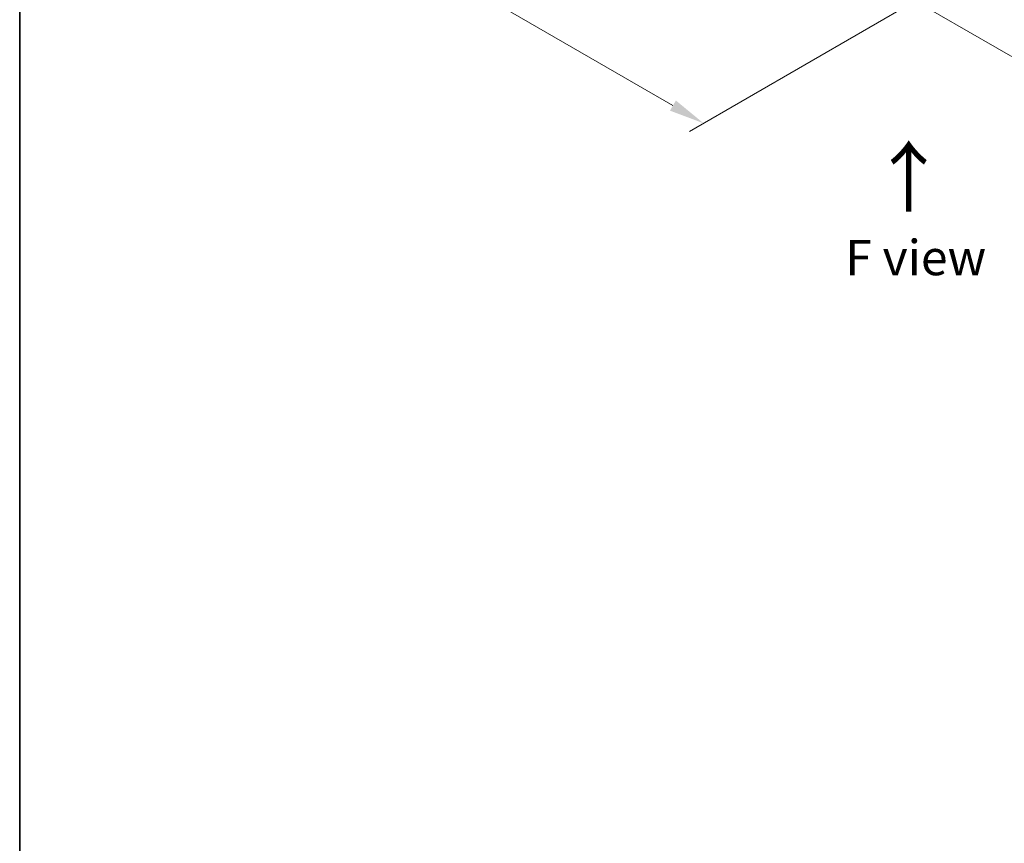
# Model space of a CAD drawing. Units: millimetres. Extents: x 0 to 6707, y 0 to 1124.
# Drawn here: x 0 to 174, y 316 to 462 of the extents above; entities that cross this region are included whole.
import ezdxf

# ---------------------------------------------------------------- set-up
doc = ezdxf.new("R2010")
doc.units = ezdxf.units.MM
doc.header["$LTSCALE"] = 2.5
doc.layers.get('Defpoints').update_dxf_attribs({"lineweight": 25})
for name, color, linetype, lineweight in [('Border (ISO)', 7, 'Continuous', 35), ('Dimension (ISO)', 7, 'Continuous', 18), ('Symbol (ISO)', 7, 'Continuous', 18)]:
    doc.layers.add(name, color=color, linetype=linetype, lineweight=lineweight)
doc.styles.add('Note Text (TK)', font='MS PGothic.ttf')
doc.dimstyles.new('Default - Method 1b (TK)', dxfattribs={"dimscale": 2.5, "dimtxt": 2.5, "dimasz": 2.5, "dimexe": 1, "dimexo": 1.5, "dimgap": 1, "dimtad": 1, "dimrnd": 1e-08, "dimdsep": 46, "dimtxsty": 'Note Text (TK)', "dimcen": 0.09, "dimdle": 5, "dimclrd": 100, "dimclre": 100, "dimclrt": 7, "dimadec": 1, "dimazin": 1, "dimtfac": 1, "dimtmove": 0, "dimatfit": 3, "dimfxl": 1, "dimtolj": 1, "dimlwd": -1, "dimlwe": -1, "dimarcsym": 0})

# ---------------------------------------------------------------- blocks, each defined once
blk = doc.blocks.new('図面枠 tk図枠')
at = {"layer": 'Border (ISO)'}
blk.add_line((14.5, 289), (14.5, 8), dxfattribs=at)
blk = doc.blocks.new('*D24')
at = {"layer": 'Defpoints', "color": 0}
for p in [(78.75, 521.33), (32.79, 494.8), (167.14, 470.3)]:
    blk.add_point(p, dxfattribs=at)
at = {"layer": 'Dimension (ISO)', "color": 100}
for p, q in [((75, 519.17), (30.29, 493.35)), ((115.76, 446.89), (38.2, 491.67)), ((163.39, 468.14), (118.68, 442.32))]:
    blk.add_line(p, q, dxfattribs=at)
for points in [[(38.72, 492.57), (37.68, 490.77), (32.79, 494.8)], [(116.29, 447.79), (115.24, 445.99), (121.18, 443.76)]]:
    blk.add_solid(points, dxfattribs=at)
at = {"layer": 'Dimension (ISO)', "color": 7, "insert": (74.53, 476.53), "char_height": 6.25, "attachment_point": 4, "rotation": 330, "style": 'Note Text (TK)'}
blk.add_mtext('\\A1;{\\Q30.000;\\W0.816;\\H0.816x;200}', dxfattribs=at)
blk = doc.blocks.new('*D25')
at = {"layer": 'Defpoints', "color": 0}
for p in [(282.04, 547.32), (149.46, 470.77), (195.42, 444.24)]:
    blk.add_point(p, dxfattribs=at)
at = {"layer": 'Dimension (ISO)', "color": 100}
for p, q in [((285.79, 545.15), (330.51, 519.34)), ((322.59, 517.66), (200.84, 447.36)), ((153.21, 468.61), (197.92, 442.79))]:
    blk.add_line(p, q, dxfattribs=at)
for points in [[(322.07, 518.56), (323.11, 516.76), (328.01, 520.78)], [(200.32, 448.26), (201.36, 446.46), (195.42, 444.24)]]:
    blk.add_solid(points, dxfattribs=at)
at = {"layer": 'Dimension (ISO)', "color": 7, "insert": (255.35, 484.67), "char_height": 6.25, "attachment_point": 4, "rotation": 30, "style": 'Note Text (TK)'}
blk.add_mtext('\\A1;{\\Q-30.000;\\W0.816;\\H0.816x;300}', dxfattribs=at)

msp = doc.modelspace()

# ---------------------------------------------------------------- block references
at = {"xscale": 2.5, "yscale": 2.5, "zscale": 2.5}
msp.add_blockref('図面枠 tk図枠', (-36.25, -20), dxfattribs=at)

# ---------------------------------------------------------------- texts
at = {"layer": 'Symbol (ISO)', "color": 7, "insert": (157.7353, 427.5817), "char_height": 10, "attachment_point": 4, "rotation": 90, "line_spacing_factor": 1.5, "style": 'Note Text (TK)'}
msp.add_mtext('\\fＭＳ Ｐゴシック|b0|i0;{\\H10.0000;→}', dxfattribs=at)
at = {"layer": 'Symbol (ISO)', "color": 7, "insert": (158.7879, 419.9675), "char_height": 6.25, "attachment_point": 5, "line_spacing_factor": 1.5, "style": 'Note Text (TK)'}
msp.add_mtext('\\fＭＳ Ｐゴシック|b0|i0;F view', dxfattribs=at)

# ---------------------------------------------------------------- dimensions: what is measured, and where the dimension line sits
at = {"layer": 'Dimension (ISO)', "color": 100}
for base, p1, p2, angle, text, picture, middle in [((195.4237, 444.2362), (282.0443, 547.3189), (149.4618, 470.7723), 30, '{\\Q-30.000;\\W0.816;\\H0.816x;<>}', '*D25', (261.715, 482.5094)), ((32.7892, 494.796), (167.1395, 470.3011), (78.7511, 521.3321), 330, '{\\Q30.000;\\W0.816;\\H0.816x;<>}', '*D24', (76.9834, 469.2804))]:
    dim = msp.add_linear_dim(base=base, p1=p1, p2=p2, angle=angle, text=text, dimstyle='Default - Method 1b (TK)', override={"dimgap": 1, "dimdec": 2, "dimlfac": 1.959592, "dimtol": 0, "dimlim": 0, "dimtp": 0, "dimtm": 0, "dimtdec": 2, "dimtofl": 0, "dimatfit": 1}, dxfattribs=at)
    dim.commit()
    dim.dimension.update_dxf_attribs({"geometry": picture, "text_midpoint": middle, "dimtype": 160})

doc.saveas('drawing.dxf')
